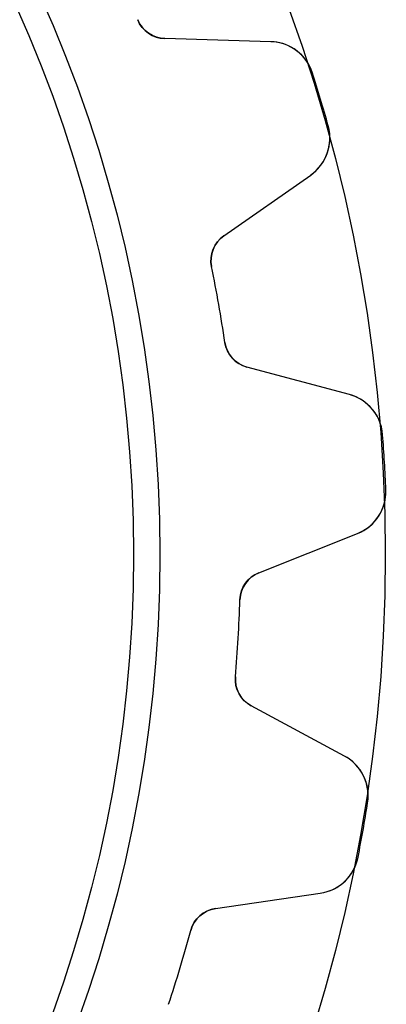
# Model space of a CAD drawing. Units: millimetres. Extents: x -21.1 to 21.1, y -21.1 to 21.1.
# Drawn here: x 16.2 to 21.1, y -6 to 7.1 of the extents above; entities that cross this region are included whole.
import ezdxf

# ---------------------------------------------------------------- set-up
doc = ezdxf.new("R2010")
doc.units = ezdxf.units.MM
doc.layers.add('Body027', color=7, linetype='CONTINUOUS')
doc.layers.add('Easydrive', color=7, linetype='CONTINUOUS')

msp = doc.modelspace()

# ---------------------------------------------------------------- linework, layer by layer
at = {"layer": 'Body027'}
for radius in [21.075, 21.075, 21.075, 21.075, 21.075, 21.075, 21.075, 21.075, 18.075, 18.075, 18.075, 18.075, 18.075, 18.075, 18.075, 18.075]:
    msp.add_circle((0, 0), radius, dxfattribs=at)
at = {"layer": 'Easydrive'}
for p, q in [((17.7805, 7.11172, -17), (17.7805, 7.11172, -3.09515)), ((17.7805, 7.11172, -17), (17.7805, 7.11172, -3.09515)), ((17.7805, 7.11172, 3.09515), (17.7805, 7.11172, 17)), ((17.7805, 7.11172, 3.09515), (17.7805, 7.11172, 17)), ((19.5512, 6.81938, -17), (18.1403, 6.86043, -17)), ((18.1403, 6.86043, -17), (18.1403, 6.86043, -3.12431)), ((19.5512, 6.81938, -17), (18.1403, 6.86043, -17)), ((18.1403, 6.86043, -17), (18.1403, 6.86043, -3.12431)), ((19.5512, 6.81938, 17), (18.1403, 6.86043, 17)), ((18.1403, 6.86043, 3.12431), (18.1403, 6.86043, 17)), ((18.1403, 6.86043, 3.12431), (18.1403, 6.86043, 17)), ((19.5512, 6.81938, 17), (18.1403, 6.86043, 17)), ((19.5512, 6.81938, -17), (19.5512, 6.81938, -3.28098)), ((19.5512, 6.81938, -17), (19.5512, 6.81938, -3.28098)), ((19.5512, 6.81938, 3.28098), (19.5512, 6.81938, 17)), ((19.5512, 6.81938, 3.28098), (19.5512, 6.81938, 17)), ((20.1054, 6.40166, -17), (20.1054, 6.40166, -3.32799)), ((20.1054, 6.40166, -17), (20.1054, 6.40166, -3.32799)), ((20.1054, 6.40166, 3.32799), (20.1054, 6.40166, 17)), ((20.1054, 6.40166, 3.32799), (20.1054, 6.40166, 17)), ((20.3156, 5.69961, -17), (20.3156, 5.69961, -3.32799)), ((20.3156, 5.69961, -17), (20.3156, 5.69961, -3.32799)), ((20.3156, 5.69961, 3.32799), (20.3156, 5.69961, 17)), ((20.3156, 5.69961, 3.32799), (20.3156, 5.69961, 17)), ((18.9258, 4.23642, -17), (20.0821, 5.04603, -17)), ((18.9258, 4.23642, -17), (20.0821, 5.04603, -17)), ((18.9258, 4.23642, 17), (20.0821, 5.04603, 17)), ((18.9258, 4.23642, 17), (20.0821, 5.04603, 17)), ((20.0821, 5.04603, -17), (20.0821, 5.04603, -3.28098)), ((20.0821, 5.04603, -17), (20.0821, 5.04603, -3.28098)), ((20.0821, 5.04603, 3.28098), (20.0821, 5.04603, 17)), ((20.0821, 5.04603, 3.28098), (20.0821, 5.04603, 17)), ((18.9258, 4.23642, -17), (18.9258, 4.23642, -3.12431)), ((18.9258, 4.23642, -17), (18.9258, 4.23642, -3.12431)), ((18.9258, 4.23642, 3.12431), (18.9258, 4.23642, 17)), ((18.9258, 4.23642, 3.12431), (18.9258, 4.23642, 17)), ((18.7633, 3.82879, -17), (18.7633, 3.82879, -3.09515)), ((18.7633, 3.82879, -17), (18.7633, 3.82879, -3.09515)), ((18.7633, 3.82879, 3.09515), (18.7633, 3.82879, 17)), ((18.7633, 3.82879, 3.09515), (18.7633, 3.82879, 17)), ((18.9413, 2.81955, -17), (18.9413, 2.81955, -3.09515)), ((18.9413, 2.81955, -17), (18.9413, 2.81955, -3.09515)), ((18.9413, 2.81955, 3.09515), (18.9413, 2.81955, 17)), ((18.9413, 2.81955, 3.09515), (18.9413, 2.81955, 17)), ((20.5968, 2.12675, -17), (19.2334, 2.49208, -17)), ((19.2334, 2.49208, -17), (19.2334, 2.49208, -3.12431)), ((20.5968, 2.12675, -17), (19.2334, 2.49208, -17)), ((19.2334, 2.49208, -17), (19.2334, 2.49208, -3.12431)), ((20.5968, 2.12675, 17), (19.2334, 2.49208, 17)), ((19.2334, 2.49208, 3.12431), (19.2334, 2.49208, 17)), ((19.2334, 2.49208, 3.12431), (19.2334, 2.49208, 17)), ((20.5968, 2.12675, 17), (19.2334, 2.49208, 17)), ((20.5968, 2.12675, -17), (20.5968, 2.12675, -3.28098)), ((20.5968, 2.12675, -17), (20.5968, 2.12675, -3.28098)), ((20.5968, 2.12675, 3.28098), (20.5968, 2.12675, 17)), ((20.5968, 2.12675, 3.28098), (20.5968, 2.12675, 17)), ((21.0398, 1.59247, -17), (21.0398, 1.59247, -3.32799)), ((21.0398, 1.59247, -17), (21.0398, 1.59247, -3.32799)), ((21.0398, 1.59247, 3.32799), (21.0398, 1.59247, 17)), ((21.0398, 1.59247, 3.32799), (21.0398, 1.59247, 17)), ((21.0824, 0.860871, -17), (21.0824, 0.860871, -3.32799)), ((21.0824, 0.860871, -17), (21.0824, 0.860871, -3.32799)), ((21.0824, 0.860871, 3.32799), (21.0824, 0.860871, 17)), ((21.0824, 0.860871, 3.32799), (21.0824, 0.860871, 17)), ((19.3927, -0.242366, -17), (20.7045, 0.278773, -17)), ((19.3927, -0.242366, -17), (20.7045, 0.278773, -17)), ((19.3927, -0.242366, 17), (20.7045, 0.278773, 17)), ((19.3927, -0.242366, 17), (20.7045, 0.278773, 17)), ((20.7045, 0.278773, -17), (20.7045, 0.278773, -3.28098)), ((20.7045, 0.278773, -17), (20.7045, 0.278773, -3.28098)), ((20.7045, 0.278773, 3.28098), (20.7045, 0.278773, 17)), ((20.7045, 0.278773, 3.28098), (20.7045, 0.278773, 17)), ((19.3927, -0.242366, -17), (19.3927, -0.242366, -3.12431)), ((19.3927, -0.242366, -17), (19.3927, -0.242366, -3.12431)), ((19.3927, -0.242366, 3.12431), (19.3927, -0.242366, 17)), ((19.3927, -0.242366, 3.12431), (19.3927, -0.242366, 17)), ((19.1405, -0.60154, -17), (19.1405, -0.60154, -3.09515)), ((19.1405, -0.60154, -17), (19.1405, -0.60154, -3.09515)), ((19.1405, -0.60154, 3.09515), (19.1405, -0.60154, 17)), ((19.1405, -0.60154, 3.09515), (19.1405, -0.60154, 17)), ((19.081, -1.62461, -17), (19.081, -1.62461, -3.09515)), ((19.081, -1.62461, -17), (19.081, -1.62461, -3.09515)), ((19.081, -1.62461, 3.09515), (19.081, -1.62461, 17)), ((19.081, -1.62461, 3.09515), (19.081, -1.62461, 17)), ((20.5321, -2.68053, -17), (19.2897, -2.01062, -17)), ((19.2897, -2.01062, -17), (19.2897, -2.01062, -3.12431)), ((20.5321, -2.68053, -17), (19.2897, -2.01062, -17)), ((19.2897, -2.01062, -17), (19.2897, -2.01062, -3.12431)), ((20.5321, -2.68053, 17), (19.2897, -2.01062, 17)), ((19.2897, -2.01062, 3.12431), (19.2897, -2.01062, 17)), ((19.2897, -2.01062, 3.12431), (19.2897, -2.01062, 17)), ((20.5321, -2.68053, 17), (19.2897, -2.01062, 17)), ((20.5321, -2.68053, -17), (20.5321, -2.68053, -3.28098)), ((20.5321, -2.68053, -17), (20.5321, -2.68053, -3.28098)), ((20.5321, -2.68053, 3.28098), (20.5321, -2.68053, 17)), ((20.5321, -2.68053, 3.28098), (20.5321, -2.68053, 17)), ((20.8399, -3.30257, -17), (20.8399, -3.30257, -3.32799)), ((20.8399, -3.30257, -17), (20.8399, -3.30257, -3.32799)), ((20.8399, -3.30257, 3.32799), (20.8399, -3.30257, 17)), ((20.8399, -3.30257, 3.32799), (20.8399, -3.30257, 17)), ((20.7127, -4.02428, -17), (20.7127, -4.02428, -3.32799)), ((20.7127, -4.02428, -17), (20.7127, -4.02428, -3.32799)), ((20.7127, -4.02428, 3.32799), (20.7127, -4.02428, 17)), ((20.7127, -4.02428, 3.32799), (20.7127, -4.02428, 17)), ((18.814, -4.70809, -17), (20.2107, -4.50352, -17)), ((18.814, -4.70809, -17), (20.2107, -4.50352, -17)), ((18.814, -4.70809, 17), (20.2107, -4.50352, 17)), ((18.814, -4.70809, 17), (20.2107, -4.50352, 17)), ((20.2107, -4.50352, -17), (20.2107, -4.50352, -3.28098)), ((20.2107, -4.50352, -17), (20.2107, -4.50352, -3.28098)), ((20.2107, -4.50352, 3.28098), (20.2107, -4.50352, 17)), ((20.2107, -4.50352, 3.28098), (20.2107, -4.50352, 17)), ((18.814, -4.70809, -17), (18.814, -4.70809, -3.12431)), ((18.814, -4.70809, -17), (18.814, -4.70809, -3.12431)), ((18.814, -4.70809, 3.12431), (18.814, -4.70809, 17)), ((18.814, -4.70809, 3.12431), (18.814, -4.70809, 17)), ((18.4859, -4.99944, -17), (18.4859, -4.99944, -3.09515)), ((18.4859, -4.99944, -17), (18.4859, -4.99944, -3.09515)), ((18.4859, -4.99944, 3.09515), (18.4859, -4.99944, 17)), ((18.4859, -4.99944, 3.09515), (18.4859, -4.99944, 17))]:
    msp.add_line(p, q, dxfattribs=at)
msp.add_circle((0, 0), 17.725, dxfattribs=at)
msp.add_circle((0, 0), 17.725, dxfattribs=at)
msp.add_circle((0, 0), 17.725, dxfattribs=at)
msp.add_circle((0, 0), 17.725, dxfattribs=at)
for centre, radius, start, end in [((18.1519, 7.26026, -17), 0.4, -158.2, -91.6667), ((18.1519, 7.26026, -17), 0.4, -158.2, -91.6667), ((18.1519, 7.26026, 17), 0.4, -158.2, -91.6667), ((18.1519, 7.26026, 17), 0.4, -158.2, -91.6667), ((19.5337, 6.21963, -17), 0.6, 17.6608, 88.3332), ((19.5337, 6.21963, -17), 0.6, 17.6608, 88.3332), ((19.5337, 6.21963, 17), 0.6, 17.6608, 88.3332), ((19.5337, 6.21963, 17), 0.6, 17.6608, 88.3332), ((0, 0, -17), 21.1, 16.6667, 17.6617), ((0, 0, -17), 21.1, 16.6667, 17.6617), ((0, 0, -3.32799), 21.1, 16.6667, 17.6617), ((0, 0, -3.32799), 21.1, 16.6667, 17.6617), ((0, 0, 17), 21.1, 16.6667, 17.6617), ((0, 0, 17), 21.1, 16.6667, 17.6617), ((0, 0, 3.32799), 21.1, 16.6667, 17.6617), ((0, 0, 3.32799), 21.1, 16.6667, 17.6617), ((0, 0, -17), 21.1, 15.6716, 16.6667), ((0, 0, -17), 21.1, 15.6716, 16.6667), ((0, 0, -3.32799), 21.1, 15.6716, 16.6667), ((0, 0, -3.32799), 21.1, 15.6716, 16.6667), ((0, 0, 17), 21.1, 15.6716, 16.6667), ((0, 0, 17), 21.1, 15.6716, 16.6667), ((0, 0, 3.32799), 21.1, 15.6716, 16.6667), ((0, 0, 3.32799), 21.1, 15.6716, 16.6667), ((19.7379, 5.53753, -17), 0.6, -54.9999, 15.6725), ((19.7379, 5.53753, -17), 0.6, -54.9999, 15.6725), ((19.7379, 5.53753, 17), 0.6, -54.9999, 15.6725), ((19.7379, 5.53753, 17), 0.6, -54.9999, 15.6725), ((19.1553, 3.90876, -17), 0.4, 125, -168.467), ((19.1553, 3.90876, -17), 0.4, 125, -168.467), ((19.1553, 3.90876, 17), 0.4, 125, -168.467), ((19.1553, 3.90876, 17), 0.4, 125, -168.467), ((0, 0, -17), 19.15, 10, 11.5333), ((0, 0, -17), 19.15, 10, 11.5333), ((0, 0, -3.09515), 19.15, 10, 11.5333), ((0, 0, -3.09515), 19.15, 10, 11.5333), ((0, 0, 17), 19.15, 10, 11.5333), ((0, 0, 17), 19.15, 10, 11.5333), ((0, 0, 3.09515), 19.15, 10, 11.5333), ((0, 0, 3.09515), 19.15, 10, 11.5333), ((0, 0, -17), 19.15, 8.46674, 10), ((0, 0, -17), 19.15, 8.46674, 10), ((0, 0, -3.09515), 19.15, 8.46674, 10), ((0, 0, -3.09515), 19.15, 8.46674, 10), ((0, 0, 17), 19.15, 8.46674, 10), ((0, 0, 17), 19.15, 8.46674, 10), ((0, 0, 3.09515), 19.15, 8.46674, 10), ((0, 0, 3.09515), 19.15, 8.46674, 10), ((19.3369, 2.87845, -17), 0.4, -171.533, -105), ((19.3369, 2.87845, -17), 0.4, -171.533, -105), ((19.3369, 2.87845, 17), 0.4, -171.533, -105), ((19.3369, 2.87845, 17), 0.4, -171.533, -105), ((20.4415, 1.5472, -17), 0.6, 4.32746, 74.9999), ((20.4415, 1.5472, -17), 0.6, 4.32746, 74.9999), ((20.4415, 1.5472, 17), 0.6, 4.32746, 74.9999), ((20.4415, 1.5472, 17), 0.6, 4.32746, 74.9999), ((0, 0, -17), 21.1, 3.33333, 4.32838), ((0, 0, -17), 21.1, 3.33333, 4.32838), ((0, 0, -3.32799), 21.1, 3.33333, 4.32838), ((0, 0, -3.32799), 21.1, 3.33333, 4.32838), ((0, 0, 17), 21.1, 3.33333, 4.32838), ((0, 0, 17), 21.1, 3.33333, 4.32838), ((0, 0, 3.32799), 21.1, 3.33333, 4.32838), ((0, 0, 3.32799), 21.1, 3.33333, 4.32838), ((0, 0, -17), 21.1, 2.33829, 3.33333), ((0, 0, -17), 21.1, 2.33829, 3.33333), ((0, 0, -3.32799), 21.1, 2.33829, 3.33333), ((0, 0, -3.32799), 21.1, 2.33829, 3.33333), ((0, 0, 17), 21.1, 2.33829, 3.33333), ((0, 0, 17), 21.1, 2.33829, 3.33333), ((0, 0, 3.32799), 21.1, 2.33829, 3.33333), ((0, 0, 3.32799), 21.1, 2.33829, 3.33333), ((20.4829, 0.836381, -17), 0.6, -68.3332, 2.3392), ((20.4829, 0.836381, -17), 0.6, -68.3332, 2.3392), ((20.4829, 0.836381, 17), 0.6, -68.3332, 2.3392), ((20.4829, 0.836381, 17), 0.6, -68.3332, 2.3392), ((19.5404, -0.614105, -17), 0.4, 111.667, 178.2), ((19.5404, -0.614105, -17), 0.4, 111.667, 178.2), ((19.5404, -0.614105, 17), 0.4, 111.667, 178.2), ((19.5404, -0.614105, 17), 0.4, 111.667, 178.2), ((0, 0, -17), 19.15, -3.33333, -1.80007), ((0, 0, -17), 19.15, -3.33333, -1.80007), ((0, 0, -3.09515), 19.15, -3.33333, -1.80007), ((0, 0, -3.09515), 19.15, -3.33333, -1.80007), ((0, 0, 17), 19.15, -3.33333, -1.80007), ((0, 0, 17), 19.15, -3.33333, -1.80007), ((0, 0, 3.09515), 19.15, -3.33333, -1.80007), ((0, 0, 3.09515), 19.15, -3.33333, -1.80007), ((0, 0, -17), 19.15, -4.86659, -3.33333), ((0, 0, -17), 19.15, -4.86659, -3.33333), ((0, 0, -3.09515), 19.15, -4.86659, -3.33333), ((0, 0, -3.09515), 19.15, -4.86659, -3.33333), ((0, 0, 17), 19.15, -4.86659, -3.33333), ((0, 0, 17), 19.15, -4.86659, -3.33333), ((0, 0, 3.09515), 19.15, -4.86659, -3.33333), ((0, 0, 3.09515), 19.15, -4.86659, -3.33333), ((19.4795, -1.65854, -17), 0.4, 175.133, -118.333), ((19.4795, -1.65854, -17), 0.4, 175.133, -118.333), ((19.4795, -1.65854, 17), 0.4, 175.133, -118.333), ((19.4795, -1.65854, 17), 0.4, 175.133, -118.333), ((20.2473, -3.20865, -17), 0.6, -9.00587, 61.6666), ((20.2473, -3.20865, -17), 0.6, -9.00587, 61.6666), ((20.2473, -3.20865, 17), 0.6, -9.00587, 61.6666), ((20.2473, -3.20865, 17), 0.6, -9.00587, 61.6666), ((0, 0, -17), 21.1, -10, -9.00496), ((0, 0, -17), 21.1, -10, -9.00496), ((0, 0, -3.32799), 21.1, -10, -9.00496), ((0, 0, -3.32799), 21.1, -10, -9.00496), ((0, 0, 17), 21.1, -10, -9.00496), ((0, 0, 17), 21.1, -10, -9.00496), ((0, 0, 3.32799), 21.1, -10, -9.00496), ((0, 0, 3.32799), 21.1, -10, -9.00496), ((0, 0, -17), 21.1, -10.995, -10), ((0, 0, -17), 21.1, -10.995, -10), ((0, 0, -3.32799), 21.1, -10.995, -10), ((0, 0, -3.32799), 21.1, -10.995, -10), ((0, 0, 17), 21.1, -10.995, -10), ((0, 0, 17), 21.1, -10.995, -10), ((0, 0, 3.32799), 21.1, -10.995, -10), ((0, 0, 3.32799), 21.1, -10.995, -10), ((20.1237, -3.90985, -17), 0.6, -81.6666, -10.9941), ((20.1237, -3.90985, -17), 0.6, -81.6666, -10.9941), ((20.1237, -3.90985, 17), 0.6, -81.6666, -10.9941), ((20.1237, -3.90985, 17), 0.6, -81.6666, -10.9941), ((18.872, -5.10387, -17), 0.4, 98.3333, 164.867), ((18.872, -5.10387, -17), 0.4, 98.3333, 164.867), ((18.872, -5.10387, 17), 0.4, 98.3333, 164.867), ((18.872, -5.10387, 17), 0.4, 98.3333, 164.867), ((0, 0, -17), 19.15, -16.6667, -15.1334), ((0, 0, -17), 19.15, -16.6667, -15.1334), ((0, 0, -3.09515), 19.15, -16.6667, -15.1334), ((0, 0, -3.09515), 19.15, -16.6667, -15.1334), ((0, 0, 17), 19.15, -16.6667, -15.1334), ((0, 0, 17), 19.15, -16.6667, -15.1334), ((0, 0, 3.09515), 19.15, -16.6667, -15.1334), ((0, 0, 3.09515), 19.15, -16.6667, -15.1334), ((0, 0, -17), 19.15, -18.1999, -16.6667), ((0, 0, -17), 19.15, -18.1999, -16.6667), ((0, 0, -3.09515), 19.15, -18.1999, -16.6667), ((0, 0, -3.09515), 19.15, -18.1999, -16.6667), ((0, 0, 17), 19.15, -18.1999, -16.6667), ((0, 0, 17), 19.15, -18.1999, -16.6667), ((0, 0, 3.09515), 19.15, -18.1999, -16.6667), ((0, 0, 3.09515), 19.15, -18.1999, -16.6667)]:
    msp.add_arc(centre, radius, start, end, dxfattribs=at)
for points in [[(18.1403, 6.86043, -3.12431), (17.9906, 6.86232, -3.10766), (17.8386, 6.96159, -3.09493), (17.7805, 7.11172, -3.09515)], [(18.1403, 6.86043, -3.12431), (17.9906, 6.86232, -3.10766), (17.8386, 6.96159, -3.09493), (17.7805, 7.11172, -3.09515)], [(18.1403, 6.86043, 3.12431), (17.9906, 6.86232, 3.10766), (17.8386, 6.96159, 3.09493), (17.7805, 7.11172, 3.09515)], [(18.1403, 6.86043, 3.12431), (17.9906, 6.86232, 3.10766), (17.8386, 6.96159, 3.09493), (17.7805, 7.11172, 3.09515)], [(18.7633, 3.82879, -3.09515), (18.7294, 3.98616, -3.09493), (18.8018, 4.15263, -3.10767), (18.9258, 4.23642, -3.12431)], [(18.7633, 3.82879, -3.09515), (18.7294, 3.98616, -3.09493), (18.8018, 4.15263, -3.10767), (18.9258, 4.23642, -3.12431)], [(18.7633, 3.82879, 3.09515), (18.7294, 3.98616, 3.09493), (18.8018, 4.15263, 3.10767), (18.9258, 4.23642, 3.12431)], [(18.7633, 3.82879, 3.09515), (18.7294, 3.98616, 3.09493), (18.8018, 4.15263, 3.10767), (18.9258, 4.23642, 3.12431)], [(19.2334, 2.49208, -3.12431), (19.0882, 2.52843, -3.10766), (18.9632, 2.66007, -3.09493), (18.9413, 2.81955, -3.09515)], [(19.2334, 2.49208, -3.12431), (19.0882, 2.52843, -3.10766), (18.9632, 2.66007, -3.09493), (18.9413, 2.81955, -3.09515)], [(19.2334, 2.49208, 3.12431), (19.0882, 2.52843, 3.10766), (18.9632, 2.66007, 3.09493), (18.9413, 2.81955, 3.09515)], [(19.2334, 2.49208, 3.12431), (19.0882, 2.52843, 3.10766), (18.9632, 2.66007, 3.09493), (18.9413, 2.81955, 3.09515)], [(19.1405, -0.60154, -3.09515), (19.1438, -0.440585, -3.09493), (19.2527, -0.295301, -3.10767), (19.3927, -0.242366, -3.12431)], [(19.1405, -0.60154, -3.09515), (19.1438, -0.440585, -3.09493), (19.2527, -0.295301, -3.10767), (19.3927, -0.242366, -3.12431)], [(19.1405, -0.60154, 3.09515), (19.1438, -0.440585, 3.09493), (19.2527, -0.295301, 3.10767), (19.3927, -0.242366, 3.12431)], [(19.1405, -0.60154, 3.09515), (19.1438, -0.440585, 3.09493), (19.2527, -0.295301, 3.10767), (19.3927, -0.242366, 3.12431)], [(19.2897, -2.01062, -3.12431), (19.1568, -1.94177, -3.10766), (19.0655, -1.78486, -3.09493), (19.081, -1.62461, -3.09515)], [(19.2897, -2.01062, -3.12431), (19.1568, -1.94177, -3.10766), (19.0655, -1.78486, -3.09493), (19.081, -1.62461, -3.09515)], [(19.2897, -2.01062, 3.12431), (19.1568, -1.94177, 3.10766), (19.0655, -1.78486, 3.09493), (19.081, -1.62461, 3.09515)], [(19.2897, -2.01062, 3.12431), (19.1568, -1.94177, 3.10766), (19.0655, -1.78486, 3.09493), (19.081, -1.62461, 3.09515)], [(18.4859, -4.99944, -3.09515), (18.5262, -4.84358, -3.09493), (18.6656, -4.72731, -3.10767), (18.814, -4.70809, -3.12431)], [(18.4859, -4.99944, -3.09515), (18.5262, -4.84358, -3.09493), (18.6656, -4.72731, -3.10767), (18.814, -4.70809, -3.12431)], [(18.4859, -4.99944, 3.09515), (18.5262, -4.84358, 3.09493), (18.6656, -4.72731, 3.10767), (18.814, -4.70809, 3.12431)], [(18.4859, -4.99944, 3.09515), (18.5262, -4.84358, 3.09493), (18.6656, -4.72731, 3.10767), (18.814, -4.70809, 3.12431)]]:
    msp.add_open_spline(points, degree=3, dxfattribs=at)
for points, knots in [([(20.1054, 6.40166, -3.32799), (20.0634, 6.53559, -3.32805), (19.9722, 6.6511, -3.32205), (19.8605, 6.72285, -3.31216), (19.7632, 6.78432, -3.30353), (19.6601, 6.8165, -3.29313), (19.5512, 6.81938, -3.28098)], [0, 0, 0, 0, 0.540969, 0.540969, 0.540969, 1, 1, 1, 1]), ([(20.1054, 6.40166, -3.32799), (20.0634, 6.53559, -3.32805), (19.9722, 6.6511, -3.32205), (19.8605, 6.72285, -3.31216), (19.7632, 6.78432, -3.30353), (19.6601, 6.8165, -3.29313), (19.5512, 6.81938, -3.28098)], [0, 0, 0, 0, 0.540969, 0.540969, 0.540969, 1, 1, 1, 1]), ([(20.1054, 6.40166, 3.32799), (20.0634, 6.53559, 3.32805), (19.9722, 6.6511, 3.32205), (19.8605, 6.72285, 3.31216), (19.7632, 6.78432, 3.30353), (19.6601, 6.8165, 3.29313), (19.5512, 6.81938, 3.28098)], [0, 0, 0, 0, 0.540969, 0.540969, 0.540969, 1, 1, 1, 1]), ([(20.1054, 6.40166, 3.32799), (20.0634, 6.53559, 3.32805), (19.9722, 6.6511, 3.32205), (19.8605, 6.72285, 3.31216), (19.7632, 6.78432, 3.30353), (19.6601, 6.8165, 3.29313), (19.5512, 6.81938, 3.28098)], [0, 0, 0, 0, 0.540969, 0.540969, 0.540969, 1, 1, 1, 1]), ([(20.0821, 5.04603, -3.28098), (20.1719, 5.1086, -3.29319), (20.2406, 5.19261, -3.30362), (20.2881, 5.29808, -3.31228), (20.3415, 5.41915, -3.3221), (20.3539, 5.56515, -3.32805), (20.3156, 5.69961, -3.32799)], [0, 0, 0, 0, 0.461155, 0.461155, 0.461155, 1, 1, 1, 1]), ([(20.0821, 5.04603, -3.28098), (20.1719, 5.1086, -3.29319), (20.2406, 5.19261, -3.30362), (20.2881, 5.29808, -3.31228), (20.3415, 5.41915, -3.3221), (20.3539, 5.56515, -3.32805), (20.3156, 5.69961, -3.32799)], [0, 0, 0, 0, 0.461155, 0.461155, 0.461155, 1, 1, 1, 1]), ([(20.0821, 5.04603, 3.28098), (20.1719, 5.1086, 3.29319), (20.2406, 5.19261, 3.30362), (20.2881, 5.29808, 3.31228), (20.3415, 5.41915, 3.3221), (20.3539, 5.56515, 3.32805), (20.3156, 5.69961, 3.32799)], [0, 0, 0, 0, 0.461155, 0.461155, 0.461155, 1, 1, 1, 1]), ([(20.0821, 5.04603, 3.28098), (20.1719, 5.1086, 3.29319), (20.2406, 5.19261, 3.30362), (20.2881, 5.29808, 3.31228), (20.3415, 5.41915, 3.3221), (20.3539, 5.56515, 3.32805), (20.3156, 5.69961, 3.32799)], [0, 0, 0, 0, 0.461155, 0.461155, 0.461155, 1, 1, 1, 1]), ([(21.0398, 1.59247, -3.32799), (21.0298, 1.73248, -3.32805), (20.9677, 1.86591, -3.32205), (20.8755, 1.9615, -3.31216), (20.795, 2.04374, -3.30353), (20.7021, 2.09883, -3.29313), (20.5968, 2.12675, -3.28098)], [0, 0, 0, 0, 0.540969, 0.540969, 0.540969, 1, 1, 1, 1]), ([(21.0398, 1.59247, -3.32799), (21.0298, 1.73248, -3.32805), (20.9677, 1.86591, -3.32205), (20.8755, 1.9615, -3.31216), (20.795, 2.04374, -3.30353), (20.7021, 2.09883, -3.29313), (20.5968, 2.12675, -3.28098)], [0, 0, 0, 0, 0.540969, 0.540969, 0.540969, 1, 1, 1, 1]), ([(21.0398, 1.59247, 3.32799), (21.0298, 1.73248, 3.32805), (20.9677, 1.86591, 3.32205), (20.8755, 1.9615, 3.31216), (20.795, 2.04374, 3.30353), (20.7021, 2.09883, 3.29313), (20.5968, 2.12675, 3.28098)], [0, 0, 0, 0, 0.540969, 0.540969, 0.540969, 1, 1, 1, 1]), ([(21.0398, 1.59247, 3.32799), (21.0298, 1.73248, 3.32805), (20.9677, 1.86591, 3.32205), (20.8755, 1.9615, 3.31216), (20.795, 2.04374, 3.30353), (20.7021, 2.09883, 3.29313), (20.5968, 2.12675, 3.28098)], [0, 0, 0, 0, 0.540969, 0.540969, 0.540969, 1, 1, 1, 1]), ([(20.7045, 0.278773, -3.28098), (20.8063, 0.318927, -3.29319), (20.8925, 0.384843, -3.30362), (20.963, 0.47652, -3.31228), (21.0429, 0.582002, -3.3221), (21.0887, 0.721199, -3.32805), (21.0824, 0.860871, -3.32799)], [0, 0, 0, 0, 0.461155, 0.461155, 0.461155, 1, 1, 1, 1]), ([(20.7045, 0.278773, -3.28098), (20.8063, 0.318927, -3.29319), (20.8925, 0.384843, -3.30362), (20.963, 0.47652, -3.31228), (21.0429, 0.582002, -3.3221), (21.0887, 0.721199, -3.32805), (21.0824, 0.860871, -3.32799)], [0, 0, 0, 0, 0.461155, 0.461155, 0.461155, 1, 1, 1, 1]), ([(20.7045, 0.278773, 3.28098), (20.8063, 0.318927, 3.29319), (20.8925, 0.384843, 3.30362), (20.963, 0.47652, 3.31228), (21.0429, 0.582002, 3.3221), (21.0887, 0.721199, 3.32805), (21.0824, 0.860871, 3.32799)], [0, 0, 0, 0, 0.461155, 0.461155, 0.461155, 1, 1, 1, 1]), ([(20.7045, 0.278773, 3.28098), (20.8063, 0.318927, 3.29319), (20.8925, 0.384843, 3.30362), (20.963, 0.47652, 3.31228), (21.0429, 0.582002, 3.3221), (21.0887, 0.721199, 3.32805), (21.0824, 0.860871, 3.32799)], [0, 0, 0, 0, 0.461155, 0.461155, 0.461155, 1, 1, 1, 1]), ([(20.8399, -3.30257, -3.32799), (20.8625, -3.16402, -3.32805), (20.8328, -3.01988, -3.32205), (20.7652, -2.9056, -3.31216), (20.7058, -2.80701, -3.30353), (20.6281, -2.73199, -3.29313), (20.5321, -2.68053, -3.28098)], [0, 0, 0, 0, 0.540969, 0.540969, 0.540969, 1, 1, 1, 1]), ([(20.8399, -3.30257, -3.32799), (20.8625, -3.16402, -3.32805), (20.8328, -3.01988, -3.32205), (20.7652, -2.9056, -3.31216), (20.7058, -2.80701, -3.30353), (20.6281, -2.73199, -3.29313), (20.5321, -2.68053, -3.28098)], [0, 0, 0, 0, 0.540969, 0.540969, 0.540969, 1, 1, 1, 1]), ([(20.8399, -3.30257, 3.32799), (20.8625, -3.16402, 3.32805), (20.8328, -3.01988, 3.32205), (20.7652, -2.9056, 3.31216), (20.7058, -2.80701, 3.30353), (20.6281, -2.73199, 3.29313), (20.5321, -2.68053, 3.28098)], [0, 0, 0, 0, 0.540969, 0.540969, 0.540969, 1, 1, 1, 1]), ([(20.8399, -3.30257, 3.32799), (20.8625, -3.16402, 3.32805), (20.8328, -3.01988, 3.32205), (20.7652, -2.9056, 3.31216), (20.7058, -2.80701, 3.30353), (20.6281, -2.73199, 3.29313), (20.5321, -2.68053, 3.28098)], [0, 0, 0, 0, 0.540969, 0.540969, 0.540969, 1, 1, 1, 1]), ([(20.2107, -4.50352, -3.28098), (20.319, -4.48793, -3.29319), (20.4181, -4.44367, -3.30362), (20.5079, -4.37073, -3.31228), (20.6099, -4.28652, -3.3221), (20.6866, -4.16163, -3.32805), (20.7127, -4.02428, -3.32799)], [0, 0, 0, 0, 0.461155, 0.461155, 0.461155, 1, 1, 1, 1]), ([(20.2107, -4.50352, -3.28098), (20.319, -4.48793, -3.29319), (20.4181, -4.44367, -3.30362), (20.5079, -4.37073, -3.31228), (20.6099, -4.28652, -3.3221), (20.6866, -4.16163, -3.32805), (20.7127, -4.02428, -3.32799)], [0, 0, 0, 0, 0.461155, 0.461155, 0.461155, 1, 1, 1, 1]), ([(20.2107, -4.50352, 3.28098), (20.319, -4.48793, 3.29319), (20.4181, -4.44367, 3.30362), (20.5079, -4.37073, 3.31228), (20.6099, -4.28652, 3.3221), (20.6866, -4.16163, 3.32805), (20.7127, -4.02428, 3.32799)], [0, 0, 0, 0, 0.461155, 0.461155, 0.461155, 1, 1, 1, 1]), ([(20.2107, -4.50352, 3.28098), (20.319, -4.48793, 3.29319), (20.4181, -4.44367, 3.30362), (20.5079, -4.37073, 3.31228), (20.6099, -4.28652, 3.3221), (20.6866, -4.16163, 3.32805), (20.7127, -4.02428, 3.32799)], [0, 0, 0, 0, 0.461155, 0.461155, 0.461155, 1, 1, 1, 1])]:
    msp.add_open_spline(points, degree=3, knots=knots, dxfattribs=at)

doc.saveas('drawing.dxf')
